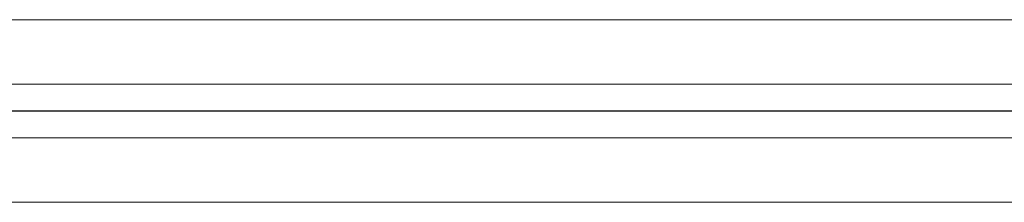
# Model space of a CAD drawing. Units: millimetres. Extents: x 408 to 36144, y -4250 to 3675.
# Drawn here: x 21347 to 21676, y -30 to 31 of the extents above; entities that cross this region are included whole.
import ezdxf

# ---------------------------------------------------------------- set-up
doc = ezdxf.new("R2010")
doc.units = ezdxf.units.MM
doc.header["$MEASUREMENT"] = 0
for name, color, linetype, lineweight in [('Level 8', 18, 'Continuous', 0), ('orbit - Level 25', 253, 'Continuous', 0), ('orbit - Level 27', 253, 'Continuous', 0)]:
    doc.layers.add(name, color=color, linetype=linetype, lineweight=lineweight)

# ---------------------------------------------------------------- blocks, each defined once
blk = doc.blocks.new('From Smart Solid_1039')
at = {"layer": 'orbit - Level 27', "color": 12, "linetype": 'Continuous', "lineweight": 13}
for p, q in [((1378.35, 9), (-1378.34, 9)), ((1379.64, 0), (-1379.64, 0)), ((1377.05, 0), (-1377.05, 0)), ((1378.35, -9), (-1378.34, -9))]:
    blk.add_line(p, q, dxfattribs=at)
blk = doc.blocks.new('From Smart Solid_1044')
at = {"layer": 'orbit - Level 25', "color": 40, "lineweight": 13}
for p, q in [((1400, 30.5), (-1400, 30.5)), ((1400, 0), (-1400, 0)), ((1400, 0), (-1400, 0)), ((1400, -30.5), (-1400, -30.5))]:
    blk.add_line(p, q, dxfattribs=at)
blk = doc.blocks.new('orbit_22')
at = {"layer": 'orbit - Level 25', "color": 40, "lineweight": 13}
blk.add_blockref('From Smart Solid_1044', (20422.6365, 0.0005), dxfattribs=at)
at = {"layer": 'orbit - Level 27', "color": 12, "linetype": 'Continuous', "lineweight": 13}
blk.add_blockref('From Smart Solid_1039', (20422.6365, 0), dxfattribs=at)

msp = doc.modelspace()

# ---------------------------------------------------------------- block references
at = {"layer": 'Level 8', "color": 7, "linetype": 'Continuous', "lineweight": 0}
msp.add_blockref('orbit_22', (0, 0), dxfattribs=at)

doc.saveas('drawing.dxf')
